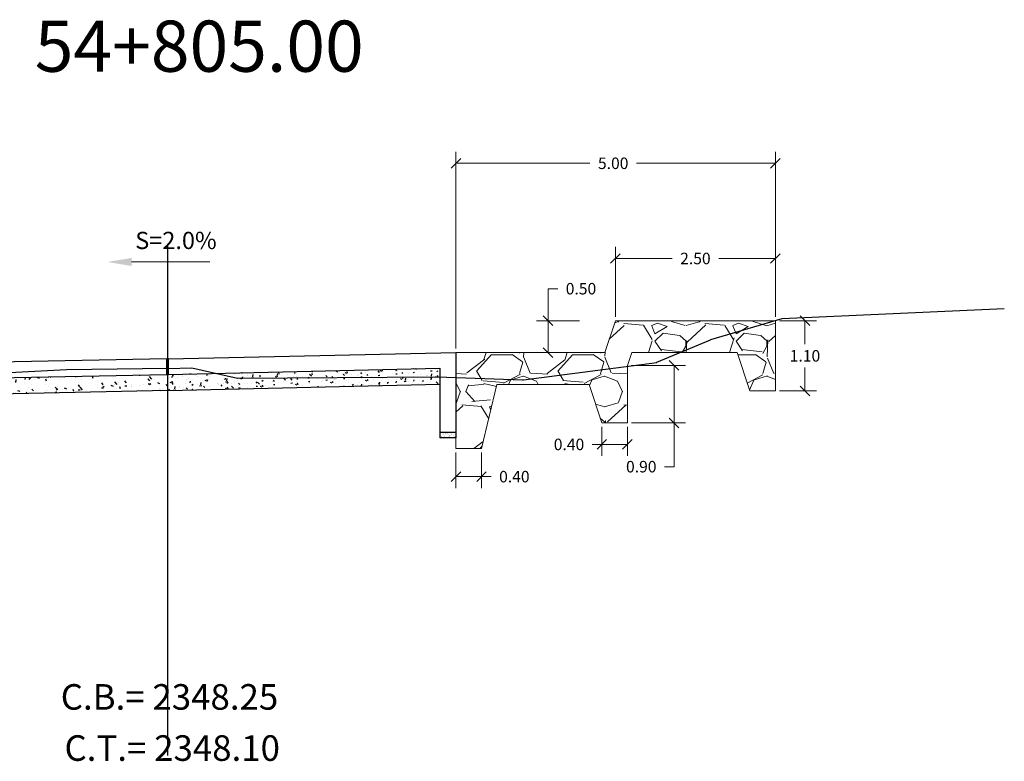
# Model space of a CAD drawing. Units: metres. Extents: x 287218 to 288338, y 8146374 to 8146938.
# Drawn here: x 287436 to 287452, y 8146796 to 8146808 of the extents above; entities that cross this region are included whole.
import ezdxf

# ---------------------------------------------------------------- set-up
doc = ezdxf.new("R2010")
doc.units = ezdxf.units.M
doc.header["$LTSCALE"] = 15
doc.linetypes.add('3', pattern=[18, 12, -3, 0, -3])
for name, color, linetype in [('11', 7, 'Continuous'), ('12', 7, 'Continuous'), ('_emboq', 152, 'Continuous'), ('L63', 7, '3'), ('L66', 16, 'Continuous'), ('OV', 3, 'Continuous'), ('S1554', 7, 'Continuous'), ('S1622', 7, 'Continuous'), ('S586', 7, 'Continuous')]:
    doc.layers.add(name, color=color, linetype=linetype)
for name, color, linetype, lineweight in [('_cotas', 251, 'Continuous', 15), ('hatchemb', 8, 'Continuous', 15), ('Sentido', 3, 'Continuous', 13)]:
    doc.layers.add(name, color=color, linetype=linetype, lineweight=lineweight)
doc.styles.get("Standard").update_dxf_attribs({"font": 'simplex.shx'})
doc.dimstyles.get("Standard").update_dxf_attribs({"dimtxt": 0.18, "dimasz": 0.18, "dimexe": 0.18, "dimexo": 0.0625, "dimgap": 0.09, "dimtad": 0, "dimtih": 1, "dimtoh": 1, "dimdec": 4, "dimzin": 0, "dimdsep": 46, "dimtxsty": 'Standard', "dimcen": 0.09, "dimadec": 0, "dimazin": 0, "dimtfac": 1, "dimtdec": 4, "dimtofl": 0, "dimtmove": 0, "dimatfit": 3, "dimfxl": 1, "dimtolj": 1, "dimtzin": 0, "dimarcsym": 0})

# ---------------------------------------------------------------- blocks, each defined once
blk = doc.blocks.new('baden')
at = {"layer": '_emboq'}
h = blk.add_hatch(dxfattribs=at)
h.set_pattern_fill('AR-CONC', color=8, scale=0.0015)
h.set_pattern_definition([(49.99999999999999, (-2.617467874137219, -1.446479593403637), (0.273277003494006, -0.02390862830835463), [0.028575, -0.314325]), (355, (-2.617467874137219, -1.446479593403637), (-0.05286513213745402, 0.2865852678585527), [0.02286, -0.251460876255]), (100.4514447, (-2.594694863655604, -1.448471973650157), (0.2204118706355299, 0.2626766278682927), [0.0242850132, -0.2671353668999999]), (46.18420000000002, (-2.617467874137219, -1.370279594324529), (0.4066185613381949, -0.06306349189909072), [0.04286249999999994, -0.4714874999999995]), (96.63555760999992, (-2.583583024155814, -1.375534842722118), (0.3561062010772545, 0.3711391868965823), [0.03642753471, -0.40070341224]), (351.1841511700001, (-2.617467874137219, -1.370279594324529), (0.3561062010974655, 0.371139186878299), [0.034289950605, -0.37718959788]), (21, (-2.579367874132004, -1.389329592697322), (0.2274215869036987, -0.1533977972806314), [0.028575, -0.314325]), (326.0000000000001, (-2.579367874132004, -1.389329592697322), (0.09270304252147062, 0.2762819491834789), [0.02286, -0.25146]), (71.45144499999999, (-2.560416075226385, -1.40211274381727), (0.3201246289180742, 0.1228841533288579), [0.0242850132, -0.2671349064]), (37.50000000000001, (-2.617467874137219, -1.446479593403637), (0.004632904875887725, 0.1268325583097297), [0, -0.248412, 0, -0.25527, 0, -0.2524125]), (7.499999999999999, (-2.617467874137219, -1.446479593403637), (0.1002294937654586, 0.1502708622271793), [0, -0.145542, 0, -0.242697, 0, -0.09620250000000001]), (327.5, (-2.702430874109268, -1.446479593403637), (0.2033858927503071, -0.008593115989010166), [0, -0.09525, 0, -0.29718, 0, -0.394335]), (317.5, (-2.740530874114484, -1.446479593403637), (0.2221937720790271, 0.03813973654999955), [0, -0.123825, 0, -0.197358, 0, -0.280035])])
h.paths.add_polyline_path([(-1.059042052947916, -1.340421072207391), (-5.318919526529498, -1.24147739354521), (-5.318919526529498, -1.49147739354521), (-1.059042052947916, -1.590421072207391)])
h = blk.add_hatch(dxfattribs=at)
h.set_pattern_fill('AR-CONC', color=8, scale=0.002)
h.set_pattern_definition([(49.99999999999999, (-0.6634305075276643, -1.433821783401072), (0.364369337992008, -0.03187817107780617), [0.0381, -0.4191]), (355, (-0.6634305075276643, -1.433821783401072), (-0.07048684284993868, 0.3821136904780703), [0.03048, -0.33528116834]), (100.4514447, (-0.6330664935521781, -1.43647828977555), (0.2938824941807066, 0.3502355038243902), [0.03238001759999999, -0.3561804891999999]), (46.18420000000002, (-0.6634305075276643, -1.332221782766283), (0.5421580817842598, -0.0840846558654543), [0.05714999999999994, -0.628649999999999]), (96.63555760999992, (-0.6182507075136527, -1.339228783734143), (0.474808268103006, 0.4948522491954431), [0.04857004628, -0.53427121632]), (351.1841511700001, (-0.6634305075276643, -1.332221782766283), (0.4748082681299541, 0.4948522491710653), [0.04571993414, -0.50291946384]), (21, (-0.6126305075013079, -1.357621784321964), (0.303228782538265, -0.2045303963741752), [0.0381, -0.4191]), (326.0000000000001, (-0.6126305075013079, -1.357621784321964), (0.1236040566952941, 0.3683759322446385), [0.03048, -0.33528]), (71.45144499999999, (-0.5873614423326217, -1.374665983952582), (0.4268328385574323, 0.1638455377718105), [0.03238001760000001, -0.3561798752]), (37.50000000000001, (-0.6634305075276643, -1.433821783401072), (0.006177206501183633, 0.1691100777463062), [0, -0.331216, 0, -0.34036, 0, -0.33655]), (7.499999999999999, (-0.6634305075276643, -1.433821783401072), (0.1336393250206115, 0.200361149636239), [0, -0.194056, 0, -0.323596, 0, -0.12827]), (327.5, (-0.7767145075486042, -1.433821783401072), (0.2711811903337428, -0.01145748798534689), [0, -0.127, 0, -0.39624, 0, -0.52578]), (317.5, (-0.8275145075167529, -1.433821783401072), (0.2962583627720361, 0.05085298206666606), [0, -0.1651, 0, -0.263144, 0, -0.37338])])
h.paths.add_polyline_path([(3.348069314379245, -1.429270145483315), (-1.059042052889708, -1.340926098637283), (-1.059042052889708, -1.590926098637283), (3.607705553935375, -1.684512539766729)])
h = blk.add_hatch(dxfattribs=at)
h.set_pattern_fill('AR-SAND', color=8, scale=0.001)
h.set_pattern_definition([(37.50000000000001, (-414249.4889499288, -8989562.616317905), (-0.001600031295984046, 0.04894132373293424), [0, -0.038608, 0, -0.04318, 0, -0.041275]), (7.499999999999999, (-414249.4889499288, -8989562.616317905), (0.04495232831380026, 0.07168251005683543), [0, -0.020828, 0, -0.034798, 0, -0.013335]), (327.5, (-414249.5201919288, -8989562.616317905), (0.0790992370241458, 0.0001437184678545762), [0, -0.0127, 0, -0.04572, 0, -0.05969]), (317.5, (-414249.5201919288, -8989562.616317905), (0.07635564524722972, 0.02229293232572163), [0, -0.00635, 0, -0.029972, 0, -0.03429])])
h.paths.add_polyline_path([(-5.318919526471291, -2.246477394364774), (-5.568919526471291, -2.246477394364774), (-5.568919526471291, -2.32647739443928), (-5.318919526471291, -2.32647739443928)])
h = blk.add_hatch(dxfattribs=at)
h.set_pattern_fill('AR-SAND', color=8, scale=0.001)
h.set_pattern_definition([(37.50000000000001, (-414249.2390022686, -8989562.621433288), (-0.001600031295984046, 0.04894132373293424), [0, -0.038608, 0, -0.04318, 0, -0.041275]), (7.499999999999999, (-414249.2390022686, -8989562.621433288), (0.04495232831380026, 0.07168251005683543), [0, -0.020828, 0, -0.034798, 0, -0.013335]), (327.5, (-414249.2702442686, -8989562.621433288), (0.0790992370241458, 0.0001437184678545762), [0, -0.0127, 0, -0.04572, 0, -0.05969]), (317.5, (-414249.2702442686, -8989562.621433288), (0.07635564524722972, 0.02229293232572163), [0, -0.00635, 0, -0.029972, 0, -0.03429])])
h.paths.add_polyline_path([(4.350905607396271, -2.951058438979089), (4.350905607396271, -2.871058438904583), (4.050905607407913, -2.871058438904583), (4.050905607407913, -2.951058438979089)])
at = {"layer": '11', "color": 5, "linetype": 'Continuous'}
for p, q in [((-5.568919526471291, -0.9964773943647742), (-5.568919526471291, -2.246477394364774)), ((-1.071042052877601, -1.091941921971738), (-5.568919526471291, -0.9964773943647742)), ((-1.046042052854318, -1.091943056322634), (3.454905607388355, -1.184058439917862)), ((3.454905607388355, -1.184058439917862), (4.350905607396271, -2.071058438159525)), ((-5.318919526471291, -1.24147739354521), (-5.318919526471291, -2.246477394364774)), ((-1.071042052877601, -1.340645953081548), (-5.318919526471291, -1.24147739354521)), ((-1.046042052854318, -1.341943056322634), (3.350905607396271, -1.432058439590037)), ((3.350905607396271, -1.432058439590037), (4.05090560746612, -2.120212282054126)), ((4.05090560746612, -2.120212282054126), (4.050905607407913, -2.871058438904583)), ((4.350905607396271, -2.071058438159525), (4.350905607396271, -2.951058438979089)), ((-5.568919526471291, -2.246477394364774), (-5.318919526471291, -2.246477394364774)), ((4.350905607396271, -2.871058438904583), (4.050905607407913, -2.871058438904583)), ((4.050905607407913, -2.871058438904583), (4.350905607396271, -2.871058438904583)), ((4.050905607407913, -2.951058438979089), (4.050905607407913, -2.871058438904583)), ((4.050905607407913, -2.951058438979089), (4.350905607396271, -2.951058438979089))]:
    blk.add_line(p, q, dxfattribs=at)
at = {"layer": '12', "color": 5, "linetype": 'Continuous'}
for p, q in [((-1.071042052877601, -1.340645953081548), (-1.071042052877601, -1.091941921971738)), ((-1.046042052854318, -1.341943056322634), (-1.046042052854318, -1.091943056322634)), ((-5.568919526471291, -2.246477394364774), (-5.568919526471291, -2.32647739443928)), ((-5.318919526471291, -2.246477394364774), (-5.318919526471291, -2.32647739443928)), ((-5.568919526471291, -2.32647739443928), (-5.318919526471291, -2.32647739443928))]:
    blk.add_line(p, q, dxfattribs=at)
at = {"layer": '12', "color": 118, "linetype": 'Continuous'}
for p, q in [((-1.059042052947916, -1.590421072207391), (-5.318919526471291, -1.49147739354521)), ((-1.059042052889708, -1.590926098637283), (3.60770555405179, -1.684512537904084))]:
    blk.add_line(p, q, dxfattribs=at)
at = {"layer": 'OV', "flags": 128}
for points in [[(-1.059042052889708, -1.11284323502332), (-1.059042052889708, -1.071042877621949)], [(-1.071042052877601, -1.091941921971738), (-1.046042052854318, -1.091943056322634)]]:
    blk.add_lwpolyline(points, dxfattribs=at)
blk = doc.blocks.new('_Oblique')
at = {"color": 0, "linetype": 'ByBlock', "lineweight": -2}
blk.add_line((-0.5, -0.5), (0.5, 0.5), dxfattribs=at)
blk = doc.blocks.new('*D3442')
at = {"color": 0, "lineweight": 9, "transparency": 16777216}
for p, q in [((287443.0115406592, 8146802.894991689), (287443.0115406592, 8146805.974803657)), ((287448.0115406592, 8146804.103686162), (287448.0115406592, 8146805.974803657)), ((287443.0115406592, 8146805.794803658), (287445.1084794677, 8146805.794803658)), ((287448.0115406592, 8146805.794803658), (287445.8370508963, 8146805.794803658))]:
    blk.add_line(p, q, dxfattribs=at)
at = {"layer": 'Defpoints', "color": 0, "transparency": 16777216}
for p in [(287448.0115406592, 8146805.794803658), (287448.0115406592, 8146804.041186162), (287443.0115406592, 8146802.832491689)]:
    blk.add_point(p, dxfattribs=at)
at = {"color": 0, "lineweight": 9, "transparency": 16777216, "xscale": 0.15, "yscale": 0.15, "zscale": 0.15, "rotation": 180}
blk.add_blockref('_Oblique', (287443.0115406592, 8146805.794803658), dxfattribs=at)
at = {"color": 0, "lineweight": 9, "transparency": 16777216, "xscale": 0.15, "yscale": 0.15, "zscale": 0.15}
blk.add_blockref('_Oblique', (287448.0115406592, 8146805.794803658), dxfattribs=at)
at = {"color": 0, "transparency": 16777216, "insert": (287445.472765182, 8146805.794803658), "char_height": 0.18, "attachment_point": 5}
blk.add_mtext('\\A1;5.00', dxfattribs=at)
blk = doc.blocks.new('*D3443')
at = {"color": 0, "lineweight": 9, "transparency": 16777216}
for p, q in [((287444.454193047, 8146803.332838752), (287444.454193047, 8146803.832838752)), ((287444.454193047, 8146803.832838752), (287444.604193047, 8146803.832838752)), ((287444.9447115461, 8146803.332838752), (287444.274193047, 8146803.332838752)), ((287444.454193047, 8146802.8328253), (287444.454193047, 8146803.332838752)), ((287444.6006818328, 8146802.8328253), (287444.274193047, 8146802.8328253))]:
    blk.add_line(p, q, dxfattribs=at)
at = {"layer": 'Defpoints', "color": 0, "transparency": 16777216}
for p in [(287445.0072115461, 8146803.332838752), (287444.454193047, 8146802.8328253), (287444.6631818328, 8146802.8328253)]:
    blk.add_point(p, dxfattribs=at)
at = {"color": 0, "lineweight": 9, "transparency": 16777216, "xscale": 0.15, "yscale": 0.15, "zscale": 0.15}
for p, rotation in [((287444.454193047, 8146803.332838752), 90), ((287444.454193047, 8146802.8328253), 270)]:
    blk.add_blockref('_Oblique', p, dxfattribs=dict(at, rotation=rotation))
at = {"color": 0, "transparency": 16777216, "insert": (287444.96847876, 8146803.832838752), "char_height": 0.18, "attachment_point": 5}
blk.add_mtext('\\A1;0.50', dxfattribs=at)
blk = doc.blocks.new('*D3453')
at = {"color": 0, "lineweight": 9, "transparency": 16777216}
for p, q in [((287443.0115406592, 8146801.26995428), (287443.0115406592, 8146800.713173554)), ((287443.4115406592, 8146801.26995428), (287443.4115406592, 8146800.713173554)), ((287443.0115406592, 8146800.893173554), (287443.4115406592, 8146800.893173554)), ((287443.4115406592, 8146800.893173554), (287443.5615406592, 8146800.893173554))]:
    blk.add_line(p, q, dxfattribs=at)
at = {"layer": 'Defpoints', "color": 0, "transparency": 16777216}
for p in [(287443.0115406592, 8146801.33245428), (287443.4115406592, 8146801.33245428), (287443.4115406592, 8146800.893173554)]:
    blk.add_point(p, dxfattribs=at)
at = {"color": 0, "lineweight": 9, "transparency": 16777216, "xscale": 0.15, "yscale": 0.15, "zscale": 0.15, "rotation": 180}
blk.add_blockref('_Oblique', (287443.0115406592, 8146800.893173554), dxfattribs=at)
at = {"color": 0, "lineweight": 9, "transparency": 16777216, "xscale": 0.15, "yscale": 0.15, "zscale": 0.15}
blk.add_blockref('_Oblique', (287443.4115406592, 8146800.893173554), dxfattribs=at)
at = {"color": 0, "transparency": 16777216, "insert": (287443.9258263735, 8146800.893173554), "char_height": 0.18, "attachment_point": 5}
blk.add_mtext('\\A1;0.40', dxfattribs=at)
blk = doc.blocks.new('*D3454')
at = {"color": 0, "lineweight": 9, "transparency": 16777216}
for p, q in [((287448.0740406592, 8146803.332838752), (287448.6543422228, 8146803.332838752)), ((287448.4743422228, 8146803.332838752), (287448.4743422228, 8146802.962806724)), ((287448.4743422228, 8146802.232774696), (287448.4743422228, 8146802.602806725)), ((287448.0740406592, 8146802.232774696), (287448.6543422228, 8146802.232774696))]:
    blk.add_line(p, q, dxfattribs=at)
at = {"layer": 'Defpoints', "color": 0, "transparency": 16777216}
for p in [(287448.0115406592, 8146803.332838752), (287448.0115406592, 8146802.232774696), (287448.4743422228, 8146802.232774696)]:
    blk.add_point(p, dxfattribs=at)
at = {"color": 0, "lineweight": 9, "transparency": 16777216, "xscale": 0.15, "yscale": 0.15, "zscale": 0.15}
for p, rotation in [((287448.4743422228, 8146803.332838752), 90), ((287448.4743422228, 8146802.232774696), 270)]:
    blk.add_blockref('_Oblique', p, dxfattribs=dict(at, rotation=rotation))
at = {"color": 0, "transparency": 16777216, "insert": (287448.4743422215, 8146802.782806724), "char_height": 0.18, "attachment_point": 5}
blk.add_mtext('\\A1;1.10', dxfattribs=at)
blk = doc.blocks.new('*D3455')
at = {"color": 0, "lineweight": 9, "transparency": 16777216}
for p, q in [((287445.2954275402, 8146801.670261244), (287445.2954275402, 8146801.217039053)), ((287445.6954275402, 8146801.670261244), (287445.6954275402, 8146801.217039053)), ((287445.2954275402, 8146801.397039053), (287445.1454275402, 8146801.397039053)), ((287445.6954275402, 8146801.397039053), (287445.2954275402, 8146801.397039053))]:
    blk.add_line(p, q, dxfattribs=at)
at = {"layer": 'Defpoints', "color": 0, "transparency": 16777216}
for p in [(287445.2954275402, 8146801.732761244), (287445.6954275402, 8146801.732761244), (287445.2954275402, 8146801.397039053)]:
    blk.add_point(p, dxfattribs=at)
at = {"color": 0, "lineweight": 9, "transparency": 16777216, "xscale": 0.15, "yscale": 0.15, "zscale": 0.15, "rotation": 180}
blk.add_blockref('_Oblique', (287445.2954275402, 8146801.397039053), dxfattribs=at)
at = {"color": 0, "lineweight": 9, "transparency": 16777216, "xscale": 0.15, "yscale": 0.15, "zscale": 0.15}
blk.add_blockref('_Oblique', (287445.6954275402, 8146801.397039053), dxfattribs=at)
at = {"color": 0, "transparency": 16777216, "insert": (287444.7811418259, 8146801.397039053), "char_height": 0.18, "attachment_point": 5}
blk.add_mtext('\\A1;0.40', dxfattribs=at)
blk = doc.blocks.new('*D3444')
at = {"color": 0, "lineweight": 9, "transparency": 16777216}
for p, q in [((287445.7579275402, 8146802.632836063), (287446.6062313336, 8146802.632836063)), ((287446.4262313336, 8146802.632836063), (287446.4262313336, 8146801.732761244)), ((287445.7579275402, 8146801.732761244), (287446.6062313336, 8146801.732761244)), ((287446.4262313336, 8146801.732761244), (287446.4262313336, 8146801.048719221)), ((287446.4262313336, 8146801.048719221), (287446.2762313336, 8146801.048719221))]:
    blk.add_line(p, q, dxfattribs=at)
at = {"layer": 'Defpoints', "color": 0, "transparency": 16777216}
for p in [(287445.6954275402, 8146802.632836063), (287445.6954275402, 8146801.732761244), (287446.4262313336, 8146801.732761244)]:
    blk.add_point(p, dxfattribs=at)
at = {"color": 0, "lineweight": 9, "transparency": 16777216, "xscale": 0.15, "yscale": 0.15, "zscale": 0.15}
for p, rotation in [((287446.4262313336, 8146802.632836063), 90), ((287446.4262313336, 8146801.732761244), 270)]:
    blk.add_blockref('_Oblique', p, dxfattribs=dict(at, rotation=rotation))
at = {"color": 0, "transparency": 16777216, "insert": (287445.911945618, 8146801.048719221), "char_height": 0.18, "attachment_point": 5}
blk.add_mtext('\\A1;0.90', dxfattribs=at)
blk = doc.blocks.new('*D3445')
at = {"color": 0, "lineweight": 9, "transparency": 16777216}
for p, q in [((287445.5072115461, 8146803.395338752), (287445.5072115461, 8146804.485803672)), ((287448.0115406592, 8146803.395338752), (287448.0115406592, 8146804.485803672)), ((287445.5072115461, 8146804.305803672), (287446.3950903884, 8146804.305803672)), ((287448.0115406592, 8146804.305803672), (287447.1236618169, 8146804.305803672))]:
    blk.add_line(p, q, dxfattribs=at)
at = {"layer": 'Defpoints', "color": 0, "transparency": 16777216}
for p in [(287448.0115406592, 8146804.305803672), (287445.5072115461, 8146803.332838752), (287448.0115406592, 8146803.332838752)]:
    blk.add_point(p, dxfattribs=at)
at = {"color": 0, "lineweight": 9, "transparency": 16777216, "xscale": 0.15, "yscale": 0.15, "zscale": 0.15, "rotation": 180}
blk.add_blockref('_Oblique', (287445.5072115461, 8146804.305803672), dxfattribs=at)
at = {"color": 0, "lineweight": 9, "transparency": 16777216, "xscale": 0.15, "yscale": 0.15, "zscale": 0.15}
blk.add_blockref('_Oblique', (287448.0115406592, 8146804.305803672), dxfattribs=at)
at = {"color": 0, "transparency": 16777216, "insert": (287446.7593761027, 8146804.305803672), "char_height": 0.18, "attachment_point": 5}
blk.add_mtext('\\A1;2.50', dxfattribs=at)

msp = doc.modelspace()

# ---------------------------------------------------------------- hatches: boundary and pattern name
at = {"layer": 'Sentido'}
h = msp.add_hatch(dxfattribs=at)
h.set_pattern_fill('GRAVEL', color=150, scale=0.05)
h.set_pattern_definition([(228.0127875, (-14277.81443950906, 28685.35669581313), (-10.1600000007979, -11.42999999929089), [0.17086072, -16.9152418197825]), (184.969741, (-14277.92873950908, 28685.22969581373), (15.23999999397025, 1.270000072348962), [0.293202359999998, -29.02702444676187]), (132.5104471, (-14278.2208395091, 28685.20429581404), (12.70000000536375, -13.96999999512298), [0.20674076, -20.46736139705]), (267.273689, (-14278.71613950905, 28684.88679581322), (1.270000002659863, 25.39999999986657), [0.267002259999998, -26.43321871286888]), (292.83365418, (-14278.72883950907, 28684.62009581365), (-6.350000000531704, 15.23999999977773), [0.261816849999998, -25.91990387267187]), (357.2736889999999, (-14278.62723950908, 28684.37879581377), (-25.39999999986657, 1.270000002659864), [0.267002259999998, -26.43321871286888]), (37.69424047, (-14278.3605395091, 28684.36609581392), (-16.50999999926795, -12.70000000095021), [0.35309683, -34.9565576571235]), (72.25532837, (-14278.0811395091, 28684.58199581318), (8.890000002389646, 27.93999999923943), [0.33335976, -33.0026283009525]), (121.42956562, (-14277.97953950905, 28684.899495814), (-10.16000000144156, 16.50999999911301), [0.2679065, -26.52277284935601]), (175.2363583, (-14278.11923950905, 28685.12809581403), (13.96999999979976, -1.270000002194628), [0.305856639999998, -14.98696847499994]), (222.3974378, (-14278.42403950909, 28685.15349581372), (-15.23999999951233, -13.970000000532), [0.3955389600000001, -39.15838625608851]), (138.81407483, (-14277.45883950905, 28684.87409581337), (-8.889999999466754, 7.620000000619591), [0.13500227, -13.365282912172]), (171.4692344, (-14277.56043950905, 28684.96299581323), (16.51000000044483, -2.539999997118672), [0.25684099, -25.42731949852]), (225, (-14277.81443950906, 28685.0010958137), (-1.776356839400251e-16, -1.27000000000012), [0.17960467, -1.616446554214]), (203.19859051, (-14277.9033395091, 28685.15349581372), (6.350000000173045, 2.539999999554667), [0.0967206599999995, -9.575311184446935]), (291.80140949, (-14277.99223950907, 28685.11539581325), (-1.270000000265748, 3.809999999911436), [0.13678281, -6.702376495]), (30.96375653, (-14277.9414395091, 28684.98839581385), (3.810000000093192, 2.539999999860563), [0.222159829999999, -7.183149076454969]), (161.56505118, (-14277.75093950907, 28685.1026958134), (2.540000000066291, -1.269999999866877), [0.16064357, -3.855449058414]), (16.389540334, (-14278.72883950907, 28685.11539581325), (12.70000000000007, 3.810000000000122), [0.225044, -22.2794133362695]), (70.34617594, (-14278.51293950906, 28685.17889581341), (-5.080000000464658, -13.9699999998352), [0.18879947, -18.6911078391]), (293.19859051, (-14277.75093950907, 28685.35669581313), (-2.539999999556631, 6.350000000177643), [0.193440049999999, -9.478591794446935]), (343.6104596700001, (-14277.67473950906, 28685.17889581341), (-12.70000000026614, 3.80999999911143), [0.225043999999999, -22.27941333626987]), (339.44395478, (-14278.72883950907, 28684.32799581345), (-6.349999999999931, 2.540000000000105), [0.217017599999999, -10.63386715655294]), (294.7751406, (-14278.52563950908, 28684.25179581344), (-6.350000007558465, 13.96999999656363), [0.18183606, -18.00179669036]), (66.80140949, (-14277.73823950905, 28684.08669581357), (2.539999999601149, 6.350000000159651), [0.19344005, -9.478591794446999]), (17.35402464, (-14277.6620395091, 28684.26449581329), (-16.50999999967151, -5.080000001066232), [0.2128913700000001, -21.0761879901]), (69.44395478, (-14278.3605395091, 28684.08669581357), (-2.54000000004423, -6.349999999982316), [0.1085088, -10.742375956553]), (101.309932474, (-14277.81443950906, 28684.08669581357), (-1.2700000000002, 5.080000000000185), [0.0647573, -6.410997482263001]), (165.963756532, (-14277.82713950909, 28684.15019581374), (3.809999999999757, -1.269999999999933), [0.26181685, -4.9745272945345]), (186.00900596, (-14278.0811395091, 28684.2136958139), (12.69999999993269, 1.270000000664677), [0.242633499999999, -24.02068243166838]), (303.69006753, (-14277.9414395091, 28684.87409581337), (-1.270000000176484, 2.539999999911851), [0.18316194, -4.39588817984]), (353.15722659, (-14277.83983950905, 28684.72169581335), (21.59000000013284, -2.539999998869697), [0.31977838, -31.6580045325155]), (60.9453959, (-14277.5223395091, 28684.68359581381), (-5.080000000139844, -8.889999999920127), [0.13075412, -12.944696159055]), (90, (-14277.45883950905, 28684.79789581336), (-1.27, 1.27), [0.0762, -1.1938]), (120.25643716, (-14278.10653950908, 28684.25179581344), (5.079999999378582, -8.890000000354899), [0.17643348, -17.4669703866]), (48.01278749999999, (-14278.19543950906, 28684.40419581346), (10.16000000083767, 11.4299999992551), [0.34172144, -16.7443810997825]), (0, (-14277.96683950908, 28684.65819581319), (1.27, 1.27), [0.3302, -0.9398]), (325.3048465, (-14277.63663950906, 28684.65819581319), (12.70000000481077, -8.889999993127288), [0.20080478, -19.87965836207]), (254.0546040999999, (-14277.47153950908, 28684.54389581364), (-1.269999999911279, -5.080000000022373), [0.18491454, -9.060825019386]), (207.64597536, (-14277.5223395091, 28684.36609581392), (-24.13000000088667, -12.69999999831538), [0.301072549999998, -29.80623221146887]), (175.42607874, (-14277.78903950908, 28684.22639581375), (-16.50999999999942, 1.269999999999739), [0.31851473, -31.53292322812])])
h.paths.add_polyline_path([(287448.0115406592, 8146803.332838752), (287447.6566535149, 8146803.332838752), (287445.5072115461, 8146803.332838752), (287445.3405403958, 8146802.8328253), (287443.0115406592, 8146802.8328253), (287443.0115406592, 8146801.33245428), (287443.4115406592, 8146801.33245428), (287443.6515374897, 8146802.332877249), (287445.0953888713, 8146802.332877249), (287445.2954275402, 8146801.732761244), (287445.6954275402, 8146801.732761244), (287445.6954275402, 8146802.632836063), (287445.7621819014, 8146802.832838752), (287447.4115019905, 8146802.832890701), (287447.6115406593, 8146802.232774696), (287448.0115406593, 8146802.232774696), (287448.0115406593, 8146803.132849515)])

# ---------------------------------------------------------------- linework, layer by layer
at = {"color": 1, "lineweight": 9}
msp.add_line((287437.9340214212, 8146804.250932354), (287439.1604936413, 8146804.250932354), dxfattribs=at)
at = {"color": 1}
msp.add_solid([(287437.9340214212, 8146804.313432354), (287437.9340214212, 8146804.188432354), (287437.5590214212, 8146804.250932354)], dxfattribs=at)
at = {"layer": 'hatchemb', "color": 150}
for p, q in [((287445.5072115461, 8146803.332838752), (287445.3405403958, 8146802.8328253)), ((287448.0115406592, 8146803.332838752), (287445.5072115461, 8146803.332838752)), ((287448.0115406592, 8146802.232774696), (287448.0115406592, 8146803.332838752)), ((287445.340545036, 8146802.832839222), (287443.0115406593, 8146802.8328253)), ((287445.6954275402, 8146802.632836063), (287445.7621819014, 8146802.832838752)), ((287447.4114820841, 8146802.832950422), (287445.7621819014, 8146802.832838752)), ((287447.6115406593, 8146802.232774696), (287447.4115019904, 8146802.832890701)), ((287445.0953888713, 8146802.332877249), (287443.6515374897, 8146802.332877249)), ((287447.6115406593, 8146802.232774696), (287448.0115406592, 8146802.232774696))]:
    msp.add_line(p, q, dxfattribs=at)
msp.add_lwpolyline([(287443.651462858, 8146802.332566149), (287443.4115406592, 8146801.33245428), (287443.0115406592, 8146801.33245428), (287443.0115406592, 8146802.533273679), (287443.0115406592, 8146802.832491689)], dxfattribs=at)
at = {"layer": 'L63'}
msp.add_line((287438.5011631856, 8146796.53038597), (287438.5011631856, 8146804.53038597), dxfattribs=at)
at = {"layer": 'L66'}
for points in [[(287438.5011631856, 8146802.587026595), (287438.5098631858, 8146802.587026595), (287438.8776631961, 8146802.59288597), (287439.5904632221, 8146802.433950423), (287439.5932632099, 8146802.432973861), (287439.599663199, 8146802.433218001), (287442.7111632238, 8146802.45592308), (287442.72436303, 8146802.45616722), (287444.055463017, 8146802.406606673), (287444.0675632367, 8146802.406850814), (287446.153163136, 8146802.681020736), (287446.1570631872, 8146802.681264876), (287446.1581632505, 8146802.681753158), (287446.9971634755, 8146803.034780501), (287447.0030629049, 8146803.036733626), (287448.1193242897, 8146803.368310107), (287451.593983383, 8146803.523693278)], [(287438.5011631856, 8146802.587026595), (287436.9182631383, 8146802.565053939), (287432.7589632879, 8146802.342397689), (287432.3981630216, 8146802.157583236), (287432.3912631879, 8146802.151968001), (287432.3894631276, 8146802.14757347), (287432.3874632726, 8146802.14366722), (287432.3809630285, 8146802.140737533), (287432.377263249, 8146802.138784408), (287432.3715631376, 8146802.137319564), (287432.0385629545, 8146800.871938705), (287431.998263062, 8146800.859487533), (287430.5091514512, 8146799.012491261), (287430.5091514512, 8146799.012491261), (287430.506051056, 8146799.011514698), (287430.5041513367, 8146799.011514698), (287429.1181516572, 8146798.761514698), (287425.1273494718, 8146798.568003699)]]:
    msp.add_lwpolyline(points, dxfattribs=at)
at = {"layer": 'Sentido', "color": 150}
for p, q in [((287445.6954275402, 8146801.732761244), (287445.6954275402, 8146802.632836063)), ((287445.2954275402, 8146801.732761244), (287445.0953888713, 8146802.332877249)), ((287445.2954275402, 8146801.732761244), (287445.6954275402, 8146801.732761244))]:
    msp.add_line(p, q, dxfattribs=at)

# ---------------------------------------------------------------- block references
at = {"layer": '_cotas', "xscale": -1}
msp.add_blockref('baden', (287437.4426211328, 8146803.828969085), dxfattribs=at)

# ---------------------------------------------------------------- texts
at = {"color": 1, "insert": (287438.6291321577, 8146804.587768781), "char_height": 0.27, "attachment_point": 5}
msp.add_mtext('\\A1;S=2.0%', dxfattribs=at)
at = {"layer": 'S1554'}
msp.add_text('C.B.= 2348.25', height=0.4, dxfattribs=at).set_placement((287436.826146733, 8146797.24711654))
at = {"layer": 'S1622'}
msp.add_text('C.T.= 2348.10', height=0.4, dxfattribs=at).set_placement((287436.8847909644, 8146796.447116539))
at = {"layer": 'S586'}
msp.add_text('54+805.00', height=0.8, dxfattribs=at).set_placement((287436.4189474281, 8146807.226710594))

# ---------------------------------------------------------------- dimensions: what is measured, and where the dimension line sits
at = {"color": 250}
dim = msp.add_linear_dim(base=(287448.0115406592, 8146805.794803658), p1=(287443.0115406592, 8146802.832491689), p2=(287448.0115406592, 8146804.041186162), dimstyle='Standard', override={"dimasz": 0.15, "dimdec": 2, "dimzin": 1, "dimblk1": 'Oblique', "dimblk2": 'Oblique', "dimsah": 1, "dimlwd": 9, "dimlwe": 9}, dxfattribs=at)
dim.commit()
dim.dimension.update_dxf_attribs({"geometry": '*D3442', "text_midpoint": (287445.472765182, 8146805.794803658), "dimtype": 160})
for base, p1, p2, picture, middle in [((287448.0115406592, 8146804.305803672), (287445.5072115461, 8146803.332838752), (287448.0115406592, 8146803.332838752), '*D3445', (287446.7593761027, 8146804.305803672)), ((287445.2954275402, 8146801.397039053), (287445.6954275402, 8146801.732761244), (287445.2954275402, 8146801.732761244), '*D3455', (287444.7811418259, 8146801.397039053)), ((287443.4115406592, 8146800.893173554), (287443.0115406592, 8146801.33245428), (287443.4115406592, 8146801.33245428), '*D3453', (287443.9258263735, 8146800.893173554))]:
    dim = msp.add_linear_dim(base=base, p1=p1, p2=p2, dimstyle='Standard', override={"dimasz": 0.15, "dimdec": 2, "dimzin": 1, "dimblk1": 'Oblique', "dimblk2": 'Oblique', "dimsah": 1, "dimlwd": 9, "dimlwe": 9}, dxfattribs=at)
    dim.commit()
    dim.dimension.update_dxf_attribs({"geometry": picture, "text_midpoint": middle})
for base, p1, p2, picture, middle in [((287444.454193047, 8146802.8328253), (287445.0072115461, 8146803.332838752), (287444.6631818328, 8146802.8328253), '*D3443', (287444.96847876, 8146803.832838752)), ((287446.4262313336, 8146801.732761244), (287445.6954275402, 8146802.632836063), (287445.6954275402, 8146801.732761244), '*D3444', (287445.911945618, 8146801.048719221))]:
    dim = msp.add_linear_dim(base=base, p1=p1, p2=p2, angle=90, dimstyle='Standard', override={"dimasz": 0.15, "dimdec": 2, "dimzin": 1, "dimblk1": 'Oblique', "dimblk2": 'Oblique', "dimsah": 1, "dimlwd": 9, "dimlwe": 9}, dxfattribs=at)
    dim.commit()
    dim.dimension.update_dxf_attribs({"geometry": picture, "text_midpoint": middle, "dimtype": 160})
dim = msp.add_linear_dim(base=(287448.4743422228, 8146802.232774696), p1=(287448.0115406592, 8146803.332838752), p2=(287448.0115406592, 8146802.232774696), angle=90, dimstyle='Standard', override={"dimasz": 0.15, "dimdec": 2, "dimzin": 1, "dimblk1": 'Oblique', "dimblk2": 'Oblique', "dimsah": 1, "dimlwd": 9, "dimlwe": 9}, dxfattribs=at)
dim.commit()
dim.dimension.update_dxf_attribs({"geometry": '*D3454', "text_midpoint": (287448.4743422215, 8146802.782806724)})

doc.saveas('drawing.dxf')
